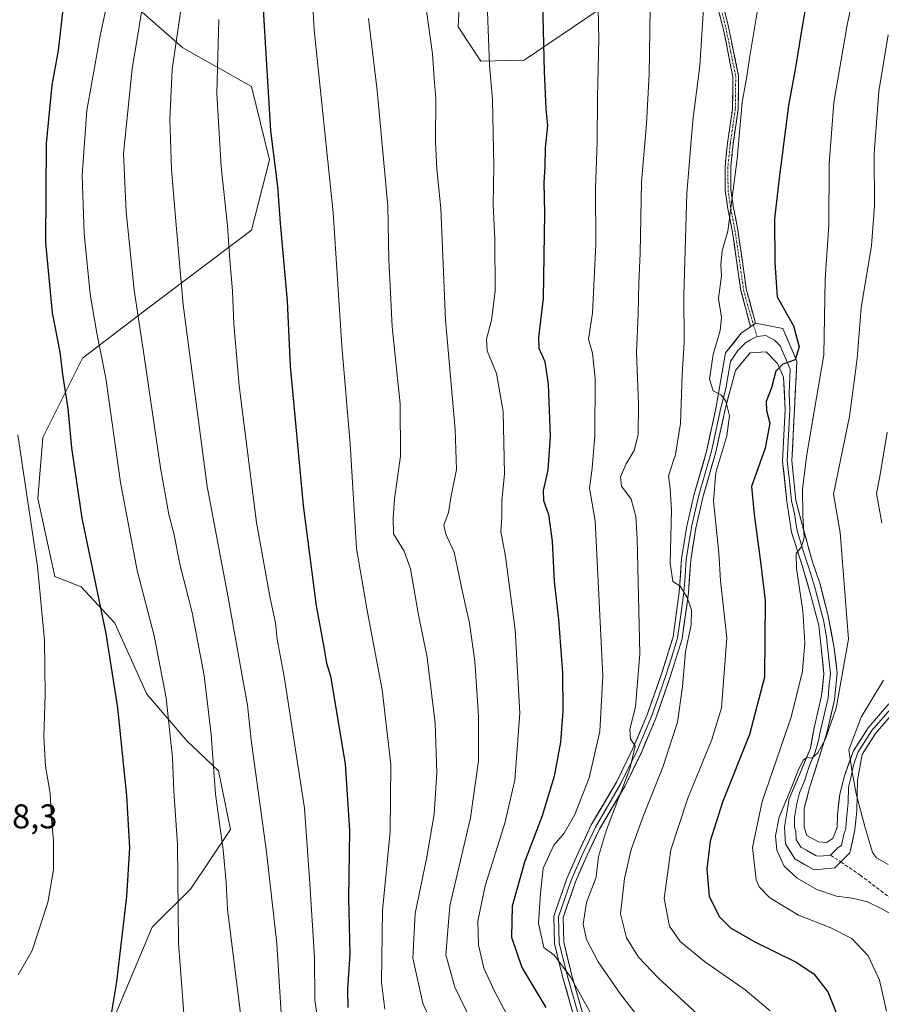
# Model space of a CAD drawing. Units: metres. Extents: x 641085 to 644534, y 4753016 to 4755400.
# Drawn here: x 641363 to 641615, y 4753324 to 4753611 of the extents above; entities that cross this region are included whole.
import ezdxf
from ezdxf.enums import TextEntityAlignment as Align

# ---------------------------------------------------------------- set-up
doc = ezdxf.new("R2010")
doc.units = ezdxf.units.M
doc.header["$MEASUREMENT"] = 0
doc.linetypes.add('TRAZO_Y_PUNTO', pattern=[1, 0.5, -0.25, 0, -0.25])
doc.linetypes.add('TRAZOSX2', pattern=[1.5, 1, -0.5])
for name, color, linetype, lineweight in [('Arbolado forestal CxS', 92, 'Continuous', 0), ('Camino', 19, 'TRAZOSX2', 0), ('Camino Cxs', 19, 'Continuous', 0), ('Camino eje', 19, 'TRAZO_Y_PUNTO', 0), ('Curva de nivel maestra', 36, 'Continuous', 30), ('Curva de nivel normal', 36, 'Continuous', 0), ('Layer 0', 7, 'Continuous', 0), ('Pastizal CxS', 92, 'Continuous', 0), ('Rótulo de punto de cota en terreno', 19, 'Continuous', 0), ('Senda', 19, 'TRAZOSX2', 0)]:
    doc.layers.add(name, color=color, linetype=linetype, lineweight=lineweight)
doc.styles.add('Arial', font='txt', dxfattribs={"height": 0.2})

# ---------------------------------------------------------------- blocks, each defined once
blk = doc.blocks.new('*U180')
at = {"layer": 'Curva de nivel normal', "color": 36, "linetype": 'Continuous', "lineweight": 0}
blk.add_polyline3d([(641421.47, 4753611.28, 1130), (641420.85, 4753589.67, 1130), (641422.16, 4753568.29, 1130), (641424.02, 4753551.22, 1130), (641424.63, 4753541.22, 1130), (641425.44, 4753532.13, 1130), (641425.85, 4753522.53, 1130), (641427.37, 4753504.46, 1130), (641432.41, 4753464.63, 1130), (641436.38, 4753442.52, 1130), (641437.94, 4753435.38, 1130), (641438.5, 4753430.59, 1130), (641440.48, 4753419.72, 1130), (641446.39, 4753381.36, 1130), (641447.94, 4753359.34, 1130), (641449.3, 4753337.75, 1130), (641449.44, 4753325.32, 1130), (641451.12, 4753314.68, 1130)], dxfattribs=at)
blk = doc.blocks.new('*U191')
at = {"layer": 'Curva de nivel normal', "color": 36, "linetype": 'Continuous', "lineweight": 0}
blk.add_polyline3d([(641531.9, 4753623.55, 1095), (641532.27, 4753605.55, 1095), (641531.89, 4753588.55, 1095), (641531.78, 4753575.39, 1095), (641531.32, 4753562.23, 1095), (641531.35, 4753545.8, 1095), (641530.41, 4753525.63, 1095), (641529.27, 4753518.09, 1095), (641530.39, 4753514, 1095), (641531.16, 4753506.64, 1095), (641531.1, 4753489.94, 1095), (641530.26, 4753480.43, 1095), (641529.53, 4753474.6, 1095), (641531.16, 4753465.13, 1095), (641533.43, 4753419.91, 1095), (641532.51, 4753403.72, 1095), (641529.4, 4753390.16, 1095), (641525.27, 4753379.46, 1095), (641522.18, 4753374.03, 1095), (641519.1, 4753370.55, 1095), (641516.02, 4753363.8, 1095), (641515.26, 4753356.54, 1095), (641514.61, 4753347.77, 1095), (641516.19, 4753340.67, 1095), (641519.24, 4753338.45, 1095), (641524.02, 4753332.09, 1095), (641534.77, 4753312.65, 1095)], dxfattribs=at)
blk = doc.blocks.new('*U201')
at = {"layer": 'Curva de nivel normal', "color": 36, "linetype": 'Continuous', "lineweight": 0}
blk.add_polyline3d([(641562.93, 4753617.7, 1085), (641561.68, 4753597.8, 1085), (641559.63, 4753581.87, 1085), (641557.88, 4753560.58, 1085), (641557.01, 4753530.88, 1085), (641557.11, 4753517.2, 1085), (641556.59, 4753507.81, 1085), (641556.1, 4753493.52, 1085), (641554.63, 4753484.48, 1085), (641552.59, 4753478.2, 1085), (641553.04, 4753474.56, 1085), (641553.46, 4753468.17, 1085), (641553.03, 4753452.75, 1085), (641553.87, 4753447.43, 1085), (641555.99, 4753446.07, 1085), (641557.97, 4753442.76, 1085), (641559.26, 4753439.02, 1085), (641559.17, 4753434.78, 1085), (641557.52, 4753427.01, 1085), (641556.69, 4753416.66, 1085), (641555.14, 4753406.41, 1085), (641550.94, 4753393.26, 1085), (641545.26, 4753379.2, 1085), (641541.7, 4753369.24, 1085), (641539.71, 4753360.76, 1085), (641538.61, 4753350.48, 1085), (641540.33, 4753343.52, 1085), (641543.82, 4753337.88, 1085), (641549.66, 4753331.74, 1085), (641562.17, 4753320.15, 1085)], dxfattribs=at)
blk = doc.blocks.new('*U204')
at = {"layer": 'Curva de nivel normal', "color": 36, "linetype": 'Continuous', "lineweight": 0}
blk.add_polyline3d([(641465.06, 4753611.55, 1115), (641467.66, 4753590.55, 1115), (641470.7, 4753556.88, 1115), (641471.01, 4753541.17, 1115), (641471.52, 4753531.68, 1115), (641471.94, 4753521.64, 1115), (641474.3, 4753499.25, 1115), (641474.44, 4753483.92, 1115), (641472.68, 4753471.49, 1115), (641472.26, 4753465.85, 1115), (641472.41, 4753461.31, 1115), (641475.53, 4753456.3, 1115), (641477.29, 4753451.15, 1115), (641479.58, 4753438.22, 1115), (641482.22, 4753425.27, 1115), (641484.5, 4753406.1, 1115), (641485.01, 4753391.69, 1115), (641484.24, 4753379.55, 1115), (641481.99, 4753366.57, 1115), (641478.7, 4753350.63, 1115), (641478.05, 4753337.54, 1115), (641480.93, 4753324.49, 1115), (641487.76, 4753308.9, 1115)], dxfattribs=at)
blk = doc.blocks.new('*U205')
at = {"layer": 'Curva de nivel normal', "color": 36, "linetype": 'Continuous', "lineweight": 0}
blk.add_polyline3d([(641616.61, 4753606.83, 1065), (641613.87, 4753590.32, 1065), (641612.5, 4753572.16, 1065), (641612.62, 4753556.94, 1065), (641611.72, 4753545.42, 1065), (641608.73, 4753527.25, 1065), (641607.57, 4753512.48, 1065), (641605.31, 4753495.53, 1065), (641600.72, 4753472.91, 1065), (641602.59, 4753461.74, 1065), (641605.08, 4753430.56, 1065), (641601.49, 4753410.48, 1065), (641598.31, 4753401.51, 1065), (641596.1, 4753397.42, 1065), (641594.32, 4753395.93, 1065), (641592.92, 4753396.08, 1065), (641591.86, 4753395.28, 1065), (641590.24, 4753392.15, 1065), (641588.42, 4753387.33, 1065), (641584.84, 4753378.65, 1065), (641583.74, 4753373.22, 1065), (641584.18, 4753369.06, 1065), (641586.28, 4753364.4, 1065), (641590.04, 4753360.93, 1065), (641595.82, 4753357.63, 1065), (641601.52, 4753355.62, 1065), (641606.12, 4753355.1, 1065), (641610.56, 4753354, 1065), (641614.6, 4753352.07, 1065), (641618.18, 4753350, 1065)], dxfattribs=at)
blk = doc.blocks.new('*U207')
at = {"layer": 'Curva de nivel normal', "color": 36, "linetype": 'Continuous', "lineweight": 0}
blk.add_polyline3d([(641547.17, 4753614.48, 1090), (641546.93, 4753595.37, 1090), (641546.18, 4753580.88, 1090), (641544.7, 4753563.88, 1090), (641544.32, 4753543.18, 1090), (641543.96, 4753534.4, 1090), (641543.73, 4753525.51, 1090), (641543.21, 4753514.22, 1090), (641543.82, 4753499.22, 1090), (641543.69, 4753490.22, 1090), (641542.54, 4753485.58, 1090), (641540.22, 4753481.68, 1090), (641538.52, 4753477.92, 1090), (641538.9, 4753475.22, 1090), (641541.72, 4753471.45, 1090), (641543.01, 4753466.4, 1090), (641543.46, 4753459.92, 1090), (641544.21, 4753426.35, 1090), (641542.9, 4753410.9, 1090), (641541.32, 4753404.36, 1090), (641541.48, 4753401.55, 1090), (641542.86, 4753399.36, 1090), (641541.33, 4753392.8, 1090), (641534.47, 4753375.03, 1090), (641532.2, 4753367.22, 1090), (641531.44, 4753361.22, 1090), (641528.66, 4753353.78, 1090), (641527.7, 4753347.48, 1090), (641528.68, 4753343.01, 1090), (641532.02, 4753336.46, 1090), (641538.55, 4753327.07, 1090), (641547.92, 4753315.11, 1090)], dxfattribs=at)
blk = doc.blocks.new('*U208')
at = {"layer": 'Curva de nivel normal', "color": 36, "linetype": 'Continuous', "lineweight": 0}
blk.add_polyline3d([(641482, 4753613.81, 1110), (641483.78, 4753601.26, 1110), (641484.24, 4753594.05, 1110), (641484.74, 4753588.22, 1110), (641484.58, 4753575.61, 1110), (641485, 4753567.61, 1110), (641486.19, 4753556.22, 1110), (641487.5, 4753523.72, 1110), (641490.38, 4753491.72, 1110), (641490.72, 4753480.06, 1110), (641489.2, 4753472.39, 1110), (641488.37, 4753467.55, 1110), (641487.06, 4753463.88, 1110), (641487.59, 4753461.22, 1110), (641490.02, 4753455.93, 1110), (641492.38, 4753444.75, 1110), (641494.54, 4753435.28, 1110), (641496.11, 4753424.16, 1110), (641497.18, 4753408.11, 1110), (641497.14, 4753395.08, 1110), (641494.82, 4753378.46, 1110), (641488.78, 4753352.86, 1110), (641487.59, 4753338.55, 1110), (641490.24, 4753329.13, 1110), (641498.58, 4753311.96, 1110)], dxfattribs=at)
blk = doc.blocks.new('*U215')
at = {"layer": 'Curva de nivel normal', "color": 36, "linetype": 'Continuous', "lineweight": 0}
blk.add_polyline3d([(641466.99, 4753780.8, 1120), (641468.84, 4753761.32, 1120), (641468.4, 4753742.85, 1120), (641465.12, 4753718.33, 1120), (641458.17, 4753690.72, 1120), (641455.05, 4753675.58, 1120), (641452.52, 4753665.06, 1120), (641448.85, 4753648.1, 1120), (641447.64, 4753638.43, 1120), (641448.06, 4753629.24, 1120), (641449.28, 4753608.25, 1120), (641454.83, 4753555.01, 1120), (641457.34, 4753516.14, 1120), (641459.78, 4753487.57, 1120), (641461.6, 4753457.03, 1120), (641464.69, 4753438.98, 1120), (641469.03, 4753415.8, 1120), (641471.58, 4753394.06, 1120), (641471.37, 4753374.44, 1120), (641469.14, 4753351.52, 1120), (641468.91, 4753330.51, 1120), (641469.88, 4753322.73, 1120)], dxfattribs=at)
blk = doc.blocks.new('*U217')
at = {"layer": 'Curva de nivel normal', "color": 36, "linetype": 'Continuous', "lineweight": 0}
blk.add_polyline3d([(641609.73, 4753634.54, 1070), (641604.59, 4753609.18, 1070), (641600.79, 4753587.05, 1070), (641599.44, 4753569.2, 1070), (641599.28, 4753551.41, 1070), (641598.2, 4753535.43, 1070), (641597.83, 4753513.55, 1070), (641592.86, 4753484.45, 1070), (641591.66, 4753474.42, 1070), (641591.76, 4753466.64, 1070), (641592.16, 4753460.22, 1070), (641591.34, 4753457.55, 1070), (641589.81, 4753455.55, 1070), (641589.84, 4753451.22, 1070), (641591.72, 4753438.88, 1070), (641592.28, 4753429.55, 1070), (641591.61, 4753421.22, 1070), (641588.3, 4753407.88, 1070), (641579.85, 4753383.3, 1070), (641577.03, 4753369.83, 1070), (641578.11, 4753360.41, 1070), (641579.01, 4753358.34, 1070), (641582.08, 4753355.2, 1070), (641590.51, 4753350.15, 1070), (641599.94, 4753346.46, 1070), (641606.04, 4753343.3, 1070), (641610.78, 4753338.27, 1070), (641614.06, 4753331.12, 1070), (641616.13, 4753322.12, 1070)], dxfattribs=at)
blk = doc.blocks.new('*U219')
at = {"layer": 'Curva de nivel normal', "color": 36, "linetype": 'Continuous', "lineweight": 0}
blk.add_polyline3d([(641510.09, 4753312.29, 1105), (641501.86, 4753327.94, 1105), (641498.69, 4753334.69, 1105), (641497.2, 4753341.43, 1105), (641497, 4753348.4, 1105), (641499.14, 4753358.62, 1105), (641504.85, 4753376.96, 1105), (641507.8, 4753389.52, 1105), (641509.17, 4753409.04, 1105), (641507.89, 4753433.3, 1105), (641505.04, 4753454.73, 1105), (641503.66, 4753461.96, 1105), (641503.98, 4753466.13, 1105), (641503.93, 4753470.9, 1105), (641504.77, 4753478.79, 1105), (641504.31, 4753497, 1105), (641502.45, 4753508.02, 1105), (641499.73, 4753514.67, 1105), (641499.52, 4753518.06, 1105), (641500.99, 4753523.58, 1105), (641501.98, 4753532.06, 1105), (641501.9, 4753547.24, 1105), (641501.43, 4753557.22, 1105), (641501.6, 4753568.55, 1105), (641501.21, 4753587.9, 1105), (641500.38, 4753597.97, 1105), (641499.75, 4753613.57, 1105)], dxfattribs=at)
blk = doc.blocks.new('*U226')
at = {"layer": 'Curva de nivel normal', "color": 36, "linetype": 'Continuous', "lineweight": 0}
blk.add_polyline3d([(641578.75, 4753615.19, 1080), (641576.17, 4753599.98, 1080), (641575.39, 4753594.63, 1080), (641574.08, 4753587.15, 1080), (641572.58, 4753570.62, 1080), (641569.9, 4753549.62, 1080), (641568.17, 4753543.88, 1080), (641567.82, 4753539.88, 1080), (641568.02, 4753536.55, 1080), (641567.17, 4753529.92, 1080), (641567.98, 4753524.4, 1080), (641567.65, 4753520.64, 1080), (641565.58, 4753513.56, 1080), (641564.51, 4753506.42, 1080), (641565.58, 4753503.06, 1080), (641567.97, 4753501.79, 1080), (641569.29, 4753500, 1080), (641570.36, 4753495.74, 1080), (641569.62, 4753489.88, 1080), (641566.34, 4753479.22, 1080), (641565.69, 4753470.88, 1080), (641567.25, 4753455.8, 1080), (641567.74, 4753447.62, 1080), (641569.53, 4753431.01, 1080), (641567.98, 4753410.6, 1080), (641565.18, 4753401.34, 1080), (641558.21, 4753384.23, 1080), (641553.24, 4753369.12, 1080), (641551.34, 4753355, 1080), (641552.84, 4753346.89, 1080), (641555.98, 4753342.46, 1080), (641563.09, 4753336.57, 1080), (641574.88, 4753328.36, 1080), (641582.18, 4753322.24, 1080)], dxfattribs=at)
blk = doc.blocks.new('*U231')
at = {"layer": 'Curva de nivel maestra', "color": 36, "linetype": 'Continuous', "lineweight": 30}
blk.add_polyline3d([(641451.51, 4753776.88, 1125), (641453.19, 4753759.95, 1125), (641453.63, 4753739.7, 1125), (641451.32, 4753711.87, 1125), (641443.87, 4753674.76, 1125), (641436.5, 4753642.02, 1125), (641435.19, 4753632.55, 1125), (641434.48, 4753612.63, 1125), (641436.51, 4753578.84, 1125), (641438.53, 4753562.64, 1125), (641439.31, 4753551.88, 1125), (641441.35, 4753529.2, 1125), (641442.26, 4753510.16, 1125), (641445.99, 4753469.58, 1125), (641449.81, 4753440.35, 1125), (641452.02, 4753428.25, 1125), (641452.8, 4753423.59, 1125), (641454.02, 4753419.76, 1125), (641458.27, 4753394.22, 1125), (641459.5, 4753374.85, 1125), (641459.28, 4753355.1, 1125), (641459.64, 4753338.7, 1125), (641459, 4753328.55, 1125), (641459.07, 4753323.22, 1125)], dxfattribs=at)
blk = doc.blocks.new('*U233')
at = {"layer": 'Curva de nivel maestra', "color": 36, "linetype": 'Continuous', "lineweight": 30}
blk.add_polyline3d([(641595.79, 4753633.95, 1075), (641591.25, 4753607.48, 1075), (641589.58, 4753597.28, 1075), (641587.52, 4753586.22, 1075), (641584.83, 4753565.04, 1075), (641583.43, 4753553.16, 1075), (641583.59, 4753540.4, 1075), (641584.25, 4753530.39, 1075), (641588.97, 4753521.96, 1075), (641590.69, 4753515.85, 1075), (641589.45, 4753512.04, 1075), (641585.88, 4753510.75, 1075), (641583.83, 4753508.77, 1075), (641582.64, 4753503.88, 1075), (641581.08, 4753499.88, 1075), (641581.1, 4753497.3, 1075), (641582.14, 4753493.56, 1075), (641580.73, 4753486.3, 1075), (641576.75, 4753475.16, 1075), (641577.59, 4753466.97, 1075), (641579.4, 4753453.16, 1075), (641580.72, 4753441.88, 1075), (641580.56, 4753419.55, 1075), (641576.17, 4753402.81, 1075), (641568.28, 4753383.02, 1075), (641564.76, 4753371.7, 1075), (641563.76, 4753363.52, 1075), (641564.43, 4753355.66, 1075), (641567.35, 4753349.69, 1075), (641570.65, 4753346.46, 1075), (641577.72, 4753342.33, 1075), (641589.76, 4753336.37, 1075), (641594.98, 4753333.02, 1075), (641599, 4753327.71, 1075), (641602.8, 4753318.28, 1075)], dxfattribs=at)
blk = doc.blocks.new('*U245')
at = {"layer": 'Curva de nivel maestra', "color": 36, "linetype": 'Continuous', "lineweight": 30}
blk.add_polyline3d([(641515.78, 4753616.26, 1100), (641516.32, 4753596.13, 1100), (641516.79, 4753585.27, 1100), (641517.24, 4753580.34, 1100), (641516.62, 4753573.9, 1100), (641516.52, 4753568.29, 1100), (641516.22, 4753563.74, 1100), (641516.45, 4753554.91, 1100), (641515.99, 4753529.97, 1100), (641514.69, 4753518.61, 1100), (641514.8, 4753515.46, 1100), (641516.46, 4753511.61, 1100), (641517.49, 4753504.94, 1100), (641518.1, 4753489.77, 1100), (641517.38, 4753479.88, 1100), (641516.05, 4753473.95, 1100), (641516.16, 4753471.04, 1100), (641517.55, 4753466.98, 1100), (641518.66, 4753459.2, 1100), (641519.27, 4753447.41, 1100), (641520.48, 4753436.29, 1100), (641521.65, 4753420.79, 1100), (641521.8, 4753409.62, 1100), (641521.08, 4753400.56, 1100), (641519.19, 4753390.64, 1100), (641515.75, 4753379.11, 1100), (641510.53, 4753365.59, 1100), (641506.99, 4753352.72, 1100), (641506.82, 4753343.67, 1100), (641509.78, 4753334.85, 1100), (641516.75, 4753323.23, 1100)], dxfattribs=at)

msp = doc.modelspace()

# ---------------------------------------------------------------- linework, layer by layer
at = {"layer": 'Arbolado forestal CxS', "color": 92, "linetype": 'Continuous', "lineweight": 0}
for points in [[(641492.55, 4753635.18, 1105.8), (641491.25, 4753609.11, 1106.81), (641497.83, 4753599.1, 1105.1), (641510.52, 4753599.4, 1101.17), (641531.78, 4753613.86, 1094.2)], [(641531.78, 4753613.86, 1094.2), (641510.52, 4753599.4, 1101.17), (641497.83, 4753599.1, 1105.1), (641491.25, 4753609.11, 1106.81), (641492.55, 4753635.18, 1105.8)], [(641391.21, 4753320.97, 1149.18), (641402.05, 4753346.62, 1146.56), (641413.22, 4753357.68, 1142.71), (641424.89, 4753375.1, 1137.98), (641421.32, 4753392.17, 1138.54), (641412.22, 4753400.85, 1142.01), (641400.48, 4753414.55, 1146.36), (641391.11, 4753435.29, 1148.31), (641381.34, 4753445.86, 1150.9), (641373.65, 4753448.86, 1153.29), (641368.67, 4753471.61, 1153.43), (641370.17, 4753489.43, 1152.06), (641381.7, 4753512.56, 1146.62), (641399.8, 4753526.32, 1138.4), (641431.01, 4753549.91, 1127.02), (641436.25, 4753570.36, 1124.69), (641430.99, 4753591.73, 1125.71), (641410.93, 4753603.02, 1132.78), (641389.63, 4753621.83, 1143.73)], [(641389.63, 4753621.83, 1143.73), (641410.93, 4753603.02, 1132.78), (641430.99, 4753591.73, 1125.71), (641436.25, 4753570.36, 1124.69), (641431.01, 4753549.91, 1127.02), (641399.8, 4753526.32, 1138.4), (641381.7, 4753512.56, 1146.62), (641370.17, 4753489.43, 1152.06), (641368.67, 4753471.61, 1153.43), (641373.65, 4753448.86, 1153.29), (641381.34, 4753445.86, 1150.9), (641391.11, 4753435.29, 1148.31), (641400.48, 4753414.55, 1146.36), (641412.22, 4753400.85, 1142.01), (641421.32, 4753392.17, 1138.54), (641424.89, 4753375.1, 1137.98), (641413.22, 4753357.68, 1142.71), (641402.05, 4753346.62, 1146.56), (641391.21, 4753320.97, 1149.18)]]:
    msp.add_polyline3d(points, dxfattribs=at)
at = {"layer": 'Camino', "color": 19, "linetype": 'TRAZOSX2', "lineweight": 0}
for points in [[(641576.51, 4753521.72), (641573.63, 4753532.32), (641572.72, 4753538.92), (641571.14, 4753549.73), (641569.9, 4753556.08), (641569.1, 4753561.48), (641569.05, 4753568.3), (641569.76, 4753575.19), (641571.22, 4753585.18), (641571.34, 4753594.61), (641568.47, 4753608.79), (641564.9, 4753623)], [(641566.49, 4753623.42), (641570.07, 4753609.15), (641572.99, 4753594.76), (641572.87, 4753585.05), (641571.39, 4753574.98), (641570.7, 4753568.22), (641570.75, 4753561.6), (641571.53, 4753556.36), (641572.76, 4753550.01), (641574.34, 4753539.15), (641575.24, 4753532.65), (641577.94, 4753522.71)]]:
    msp.add_lwpolyline(points, dxfattribs=at)
at = {"layer": 'Camino Cxs', "color": 19, "linetype": 'Continuous', "lineweight": 0}
msp.add_lwpolyline([(641577.94, 4753522.71), (641576.51, 4753521.72)], dxfattribs=at)
msp.add_polyline3d([(641568.88, 4753613.91, 1083.1), (641570.07, 4753609.15, 1082.74), (641571.04, 4753604.35, 1082.21), (641572.02, 4753599.56, 1081.52), (641572.99, 4753594.76, 1080.61), (641572.93, 4753589.91, 1080.34), (641572.87, 4753585.05, 1080.18), (641572.38, 4753581.69, 1080.19), (641571.88, 4753578.34, 1080.22), (641571.39, 4753574.98, 1080.63), (641571.05, 4753571.6, 1080.62), (641570.7, 4753568.22, 1080.37), (641570.73, 4753564.91, 1080.1), (641570.75, 4753561.6, 1079.9), (641571.14, 4753558.98, 1079.7), (641571.53, 4753556.36, 1079.43), (641572.15, 4753553.19, 1078.94), (641572.76, 4753550.01, 1078.82), (641573.29, 4753546.39, 1078.73), (641573.81, 4753542.77, 1078.55), (641574.34, 4753539.15, 1077.97), (641574.79, 4753535.9, 1077.59), (641575.24, 4753532.65, 1077.36), (641576.14, 4753529.34, 1077.39), (641577.04, 4753526.02, 1077.35), (641577.94, 4753522.71, 1077.33), (641577.94, 4753522.71, 1077.33), (641576.51, 4753521.72, 1077.4), (641575.55, 4753525.25, 1077.62), (641574.59, 4753528.79, 1077.77), (641573.63, 4753532.32, 1077.91), (641573.18, 4753535.62, 1078.19), (641572.72, 4753538.92, 1078.59), (641572.19, 4753542.52, 1079.13), (641571.67, 4753546.13, 1079.4), (641571.14, 4753549.73, 1079.53), (641570.52, 4753552.91, 1079.6), (641569.9, 4753556.08, 1079.89), (641569.5, 4753558.78, 1080.1), (641569.1, 4753561.48, 1080.36), (641569.08, 4753564.89, 1080.55), (641569.05, 4753568.3, 1080.7), (641569.41, 4753571.75, 1080.92), (641569.76, 4753575.19, 1080.97), (641570.25, 4753578.52, 1080.73), (641570.73, 4753581.85, 1080.72), (641571.22, 4753585.18, 1080.72), (641571.28, 4753589.9, 1080.88), (641571.34, 4753594.61, 1081.06), (641570.38, 4753599.34, 1082.05), (641569.43, 4753604.06, 1082.66), (641568.47, 4753608.79, 1083.2), (641567.28, 4753613.53, 1083.64)], dxfattribs=at)
at = {"layer": 'Camino eje', "color": 19, "linetype": 'TRAZO_Y_PUNTO', "lineweight": 0}
for points in [[(641567.48, 4753616.11), (641569.27, 4753608.97), (641570.71, 4753601.88), (641572.17, 4753594.69), (641572.05, 4753585.12), (641571.31, 4753580.08), (641570.58, 4753575.09), (641570.23, 4753571.71), (641569.88, 4753568.26), (641569.93, 4753561.54), (641570.72, 4753556.22), (641571.34, 4753553.05), (641571.95, 4753549.87), (641572.74, 4753544.44), (641573.53, 4753539.04), (641574.44, 4753532.49), (641575.79, 4753527.52), (641577.34, 4753522.29)], [(641577.34, 4753522.29), (641578.37, 4753518.82)]]:
    msp.add_lwpolyline(points, dxfattribs=at)
at = {"layer": 'Curva de nivel maestra', "color": 36, "linetype": 'Continuous', "lineweight": 30}
msp.add_polyline3d([(641388.42, 4753310.88, 1150), (641391.67, 4753330.72, 1150), (641394.64, 4753355.56, 1150), (641395.46, 4753369.72, 1150), (641394.62, 4753384.88, 1150), (641392.03, 4753410.55, 1150), (641388.56, 4753432.28, 1150), (641381.64, 4753465.84, 1150), (641378.58, 4753486.43, 1150), (641377.54, 4753497.84, 1150), (641375.96, 4753507.81, 1150), (641375.16, 4753514.3, 1150), (641372.96, 4753525.71, 1150), (641370.96, 4753546.16, 1150), (641371.16, 4753575.1, 1150), (641372.84, 4753592.11, 1150), (641374.68, 4753602.24, 1150), (641376.46, 4753617.81, 1150)], dxfattribs=at)
at = {"layer": 'Curva de nivel normal', "color": 36, "linetype": 'Continuous', "lineweight": 0}
for points in [[(641439.73, 4753320.02, 1135), (641438.35, 4753341.83, 1135), (641435.38, 4753368.56, 1135), (641430.89, 4753401.19, 1135), (641429.85, 4753411.37, 1135), (641428.45, 4753418.88, 1135), (641424.2, 4753442.72, 1135), (641418.09, 4753475.16, 1135), (641411.07, 4753528.13, 1135), (641408.86, 4753552.45, 1135), (641407.6, 4753567.53, 1135), (641407.14, 4753582.16, 1135), (641407.81, 4753596.7, 1135), (641410.98, 4753618.2, 1135), (641417.57, 4753650.62, 1135), (641421.98, 4753679.84, 1135), (641423.32, 4753698.29, 1135), (641422.68, 4753710.02, 1135), (641421.31, 4753723.41, 1135), (641421.26, 4753740.02, 1135), (641420.6, 4753751.22, 1135), (641418.69, 4753761.56, 1135), (641414.14, 4753778.75, 1135)], [(641428.76, 4753313.79, 1140), (641425.92, 4753336.23, 1140), (641423.97, 4753351.83, 1140), (641423.61, 4753359.68, 1140), (641422.7, 4753369.16, 1140), (641420.52, 4753385.44, 1140), (641419.19, 4753402.76, 1140), (641417.18, 4753420.05, 1140), (641413.66, 4753438.34, 1140), (641410.03, 4753452.5, 1140), (641408.4, 4753461.01, 1140), (641406.85, 4753466.92, 1140), (641404.46, 4753480.6, 1140), (641399.72, 4753513.08, 1140), (641396.71, 4753532.38, 1140), (641394.38, 4753555.22, 1140), (641393.68, 4753572.22, 1140), (641396.13, 4753596.88, 1140), (641404.51, 4753647.55, 1140)], [(641412.1, 4753309.84, 1145), (641409.64, 4753341.97, 1145), (641409.35, 4753370.74, 1145), (641408.34, 4753386.24, 1145), (641407.89, 4753396.04, 1145), (641406.11, 4753413.45, 1145), (641402.59, 4753431.6, 1145), (641397.65, 4753450.66, 1145), (641392.76, 4753476.33, 1145), (641388.46, 4753506.66, 1145), (641385.85, 4753519.87, 1145), (641383.95, 4753531.18, 1145), (641382.19, 4753548.87, 1145), (641381.62, 4753565.88, 1145), (641382.92, 4753584.72, 1145), (641386.83, 4753606.58, 1145), (641389.84, 4753620.72, 1145)], [(641616.28, 4753490.96, 1060), (641614.16, 4753477.99, 1060), (641613.19, 4753473.08, 1060), (641614.78, 4753464.55, 1060)], [(641362.97, 4753332.76, 1155), (641367.03, 4753339.81, 1155), (641371.63, 4753353.77, 1155), (641373.24, 4753363.31, 1155), (641373.19, 4753371.92, 1155), (641372.68, 4753378.09, 1155), (641372.22, 4753385.55, 1155), (641370.88, 4753393.55, 1155), (641370.41, 4753402.22, 1155), (641370.8, 4753414.33, 1155), (641370.62, 4753430.28, 1155), (641368.53, 4753451.74, 1155), (641362.79, 4753490.15, 1155)], [(641615.21, 4753418.63, 1060), (641608.74, 4753407.88, 1060), (641605.14, 4753398.28, 1060), (641606.14, 4753391.95, 1060), (641607.33, 4753385.46, 1060), (641609.82, 4753376.01, 1060), (641612.02, 4753368.4, 1060), (641613.19, 4753366.84, 1060), (641616.64, 4753364.87, 1060)]]:
    msp.add_polyline3d(points, dxfattribs=at)
at = {"layer": 'Layer 0', "linetype": 'Continuous', "lineweight": 0}
for points in [[(641577.94, 4753522.71), (641585.95, 4753521.19), (641589.97, 4753511.71), (641589.31, 4753497.53), (641588.53, 4753482.61), (641589.73, 4753471.09), (641591.64, 4753463.61), (641594.46, 4753453.4), (641596.75, 4753446.65), (641599, 4753437.78), (641600.91, 4753428.02), (641601.7, 4753420.75), (641601.01, 4753412.95), (641598.73, 4753403.26), (641596.61, 4753396.4), (641593.77, 4753387.53), (641592.16, 4753381.29), (641592.17, 4753375.77), (641592.91, 4753373.38), (641596.26, 4753371.52), (641598.59, 4753371.27), (641600.48, 4753372.5), (641601.71, 4753375.63), (641601.87, 4753379.45), (641602.49, 4753385.39), (641603.9, 4753390.78), (641606.47, 4753398.01), (641610.8, 4753404.75), (641616.85, 4753411.78)], [(641526.16, 4753316.51), (641521.67, 4753332.23), (641519.34, 4753341.85), (641519.15, 4753349.83), (641522.94, 4753360.83), (641526.37, 4753368.7), (641530.06, 4753376.41), (641537.52, 4753389.1), (641542.21, 4753398.69), (641546.36, 4753408.57), (641550.53, 4753420.45), (641553.9, 4753431.27), (641555.72, 4753444.33), (641556.36, 4753453.99), (641557.91, 4753463.51), (641560.06, 4753472.92), (641563.76, 4753485.75), (641566.47, 4753498.34), (641569.23, 4753514.1), (641573.74, 4753519.82), (641576.51, 4753521.72)], [(641578.37, 4753518.82), (641576.43, 4753517.93), (641575.05, 4753516.98), (641572.76, 4753514.81), (641570.67, 4753511.55), (641569.29, 4753503.67), (641567.78, 4753498.03), (641565.07, 4753485.42), (641563.21, 4753479), (641561.36, 4753472.59), (641560.31, 4753467.96), (641559.24, 4753463.26), (641557.7, 4753453.84), (641557.38, 4753449.01), (641557.06, 4753444.2), (641556.15, 4753437.67), (641555.22, 4753430.98), (641553.5, 4753425.44), (641551.81, 4753420.03), (641549.73, 4753414.09), (641547.62, 4753408.09), (641543.44, 4753398.14), (641538.71, 4753388.47), (641531.25, 4753375.78), (641529.41, 4753371.93), (641527.59, 4753368.14), (641525.91, 4753364.28), (641524.2, 4753360.34), (641520.5, 4753349.62), (641520.68, 4753342.03), (641522.97, 4753332.57), (641527.45, 4753316.9)], [(641599.84, 4753367.62), (641596.8, 4753367.29), (641595.64, 4753367.42), (641592.82, 4753369.04), (641591.15, 4753369.97), (641589.81, 4753372.17), (641589.67, 4753374.61), (641589.3, 4753375.81), (641589.29, 4753378.57), (641589.94, 4753382.67), (641590.75, 4753385.79), (641592.26, 4753389.31), (641593.68, 4753393.75), (641595.29, 4753397.62), (641596.35, 4753401.05), (641596.86, 4753403.99), (641599.1, 4753413.52), (641599.45, 4753417.42), (641599.79, 4753420.6), (641599.43, 4753423.99), (641599.03, 4753427.62), (641598.67, 4753431.29), (641597.72, 4753436.17), (641596.56, 4753440.54), (641595.43, 4753444.97), (641594.21, 4753449.23), (641593.06, 4753452.61), (641591.43, 4753457.6), (641590.02, 4753462.71), (641589.35, 4753467.18), (641588.4, 4753470.92), (641587.8, 4753476.68), (641587.19, 4753482.58), (641587.97, 4753497.53), (641587.72, 4753502.26), (641588.05, 4753509.35), (641587.18, 4753511.36), (641585.17, 4753516.1), (641583.48, 4753517.8), (641580.92, 4753519.15), (641578.37, 4753518.82)], [(641602.77, 4753365.64), (641601.08, 4753363.96), (641595.01, 4753363.31), (641589.38, 4753366.55), (641586.7, 4753370.96), (641586.42, 4753375.84), (641587.72, 4753384.05), (641590.75, 4753391.09), (641593.97, 4753398.84), (641594.99, 4753404.72), (641597.19, 4753414.08), (641597.88, 4753420.45), (641597.15, 4753427.22), (641596.43, 4753434.56), (641594.11, 4753443.29), (641591.66, 4753451.81), (641588.39, 4753461.8), (641587.06, 4753470.75), (641585.84, 4753482.54), (641586.62, 4753497.53), (641586.13, 4753506.99), (641584.38, 4753511), (641581.01, 4753514.41), (641576.35, 4753514.13), (641572.11, 4753508.99), (641569.09, 4753497.71), (641566.37, 4753485.09), (641562.66, 4753472.25), (641560.56, 4753463), (641559.04, 4753453.68), (641558.39, 4753444.06), (641556.53, 4753430.68), (641553.09, 4753419.6), (641548.87, 4753407.6), (641544.66, 4753397.58), (641539.89, 4753387.83), (641532.44, 4753375.15), (641528.81, 4753367.58), (641525.45, 4753359.85), (641521.85, 4753349.41), (641522.02, 4753342.21), (641524.27, 4753332.91), (641528.73, 4753317.29)], [(641617.86, 4753410.89), (641611.88, 4753403.94), (641607.75, 4753397.51), (641606.46, 4753393.89), (641605.77, 4753390.14), (641605.07, 4753387.44), (641604.99, 4753382.99), (641604.68, 4753380.02), (641604.4, 4753377.22), (641604.32, 4753375.31), (641603.71, 4753373.75), (641602.98, 4753370.42), (641602.03, 4753369.8), (641599.84, 4753367.62)], [(641618.87, 4753410), (641612.96, 4753403.13), (641609.02, 4753397), (641607.64, 4753389.49), (641607.48, 4753380.58), (641606.93, 4753374.99), (641605.47, 4753368.33), (641602.77, 4753365.64)]]:
    msp.add_lwpolyline(points, dxfattribs=at)
for points in [[(641525.04, 4753320.44, 1096.62), (641523.92, 4753324.37, 1095.97), (641522.79, 4753328.3, 1095.47), (641521.67, 4753332.23, 1095.27), (641520.51, 4753337.04, 1094.7), (641519.34, 4753341.85, 1094.12), (641519.25, 4753345.84, 1093.84), (641519.15, 4753349.83, 1093.75), (641520.41, 4753353.5, 1093.53), (641521.68, 4753357.16, 1093.31), (641522.94, 4753360.83, 1092.98), (641524.66, 4753364.77, 1092.74), (641526.37, 4753368.7, 1092.47), (641528.22, 4753372.56, 1091.74), (641530.06, 4753376.41, 1091.69), (641532.55, 4753380.64, 1091.26), (641535.03, 4753384.87, 1091.07), (641537.52, 4753389.1, 1090.47), (641539.08, 4753392.3, 1090.16), (641540.65, 4753395.49, 1090.13), (641542.21, 4753398.69, 1089.76), (641543.59, 4753401.98, 1089.18), (641544.98, 4753405.28, 1089.09), (641546.36, 4753408.57, 1088.99), (641547.75, 4753412.53, 1088.23), (641549.14, 4753416.49, 1087.95), (641550.53, 4753420.45, 1087.79), (641551.65, 4753424.06, 1087.23), (641552.78, 4753427.66, 1086.45), (641553.9, 4753431.27, 1086.09), (641554.51, 4753435.62, 1085.99), (641555.11, 4753439.98, 1085.56), (641555.72, 4753444.33, 1085.03), (641556.04, 4753449.16, 1084.68), (641556.36, 4753453.99, 1084.25), (641557.14, 4753458.75, 1083.61), (641557.91, 4753463.51, 1083.19), (641558.99, 4753468.22, 1082.78), (641560.06, 4753472.92, 1082.28), (641561.29, 4753477.2, 1082.02), (641562.53, 4753481.47, 1081.35), (641563.76, 4753485.75, 1080.94), (641564.66, 4753489.95, 1080.9), (641565.57, 4753494.14, 1080.74), (641566.47, 4753498.34, 1080.26), (641567.16, 4753502.28, 1079.81), (641567.85, 4753506.22, 1079.39), (641568.54, 4753510.16, 1078.94), (641569.23, 4753514.1, 1078.52), (641571.49, 4753516.96, 1078.11), (641573.74, 4753519.82, 1077.65), (641576.51, 4753521.72, 1077.4), (641577.94, 4753522.71, 1077.33), (641581.95, 4753521.95, 1076.71), (641585.95, 4753521.19, 1075.91), (641587.29, 4753518.03, 1075.56), (641588.63, 4753514.87, 1074.86), (641589.97, 4753511.71, 1074.24), (641589.75, 4753506.98, 1073.48), (641589.53, 4753502.26, 1072.83), (641589.31, 4753497.53, 1072.3), (641589.05, 4753492.56, 1071.91), (641588.79, 4753487.58, 1071.5), (641588.53, 4753482.61, 1071.11), (641588.93, 4753478.77, 1070.74), (641589.33, 4753474.93, 1070.2), (641589.73, 4753471.09, 1069.89), (641590.69, 4753467.35, 1069.72), (641591.64, 4753463.61, 1069.84), (641592.58, 4753460.21, 1069.37), (641593.52, 4753456.8, 1068.88), (641594.46, 4753453.4, 1068.56), (641595.61, 4753450.03, 1068.51), (641596.75, 4753446.65, 1068.41), (641597.88, 4753442.22, 1067.85), (641599, 4753437.78, 1067.26), (641599.96, 4753432.9, 1066.73), (641600.91, 4753428.02, 1066.41), (641601.31, 4753424.39, 1066.15), (641601.7, 4753420.75, 1065.86), (641601.36, 4753416.85, 1065.66), (641601.01, 4753412.95, 1065.17), (641599.87, 4753408.11, 1064.76), (641598.73, 4753403.26, 1064.34), (641597.67, 4753399.83, 1064.33), (641596.61, 4753396.4, 1064.37), (641595.19, 4753391.97, 1063.84), (641593.77, 4753387.53, 1063.66), (641592.97, 4753384.41, 1063.77), (641592.16, 4753381.29, 1064), (641592.17, 4753378.53, 1063.82), (641592.17, 4753375.77, 1063.62), (641592.91, 4753373.38, 1063.19), (641596.26, 4753371.52, 1062.29), (641598.59, 4753371.27, 1062.07), (641600.48, 4753372.5, 1061.76), (641601.71, 4753375.63, 1061.36), (641601.87, 4753379.45, 1060.99), (641602.18, 4753382.42, 1060.74), (641602.49, 4753385.39, 1060.5), (641603.2, 4753388.09, 1060.26), (641603.9, 4753390.78, 1060.13), (641605.19, 4753394.4, 1060.01), (641606.47, 4753398.01, 1059.72), (641608.64, 4753401.38, 1059.09), (641610.8, 4753404.75, 1059.1), (641613.83, 4753408.27, 1058.33), (641616.85, 4753411.78, 1057.88)], [(641615.92, 4753406.57, 1057.56), (641612.96, 4753403.13, 1058.22), (641610.99, 4753400.07, 1058.35), (641609.02, 4753397, 1058.63), (641608.33, 4753393.25, 1058.75), (641607.64, 4753389.49, 1059.16), (641607.56, 4753385.04, 1059.47), (641607.48, 4753380.58, 1060.01), (641607.21, 4753377.79, 1060.5), (641606.93, 4753374.99, 1060.95), (641606.2, 4753371.66, 1061.57), (641605.47, 4753368.33, 1061.97), (641603.28, 4753366.15, 1062.3), (641601.08, 4753363.96, 1062.67), (641598.05, 4753363.64, 1062.91), (641595.01, 4753363.31, 1063.23), (641592.2, 4753364.93, 1063.47), (641589.38, 4753366.55, 1063.84), (641588.04, 4753368.76, 1063.97), (641586.7, 4753370.96, 1064.21), (641586.42, 4753375.84, 1064.42), (641587.07, 4753379.95, 1064.48), (641587.72, 4753384.05, 1064.78), (641589.24, 4753387.57, 1065.38), (641590.75, 4753391.09, 1065.07), (641592.36, 4753394.97, 1064.84), (641593.97, 4753398.84, 1065.32), (641594.48, 4753401.78, 1065.86), (641594.99, 4753404.72, 1066.15), (641596.09, 4753409.4, 1066.05), (641597.19, 4753414.08, 1066.12), (641597.54, 4753417.27, 1066.36), (641597.88, 4753420.45, 1066.58), (641597.52, 4753423.84, 1066.92), (641597.15, 4753427.22, 1067.23), (641596.79, 4753430.89, 1067.52), (641596.43, 4753434.56, 1067.86), (641595.27, 4753438.93, 1068.73), (641594.11, 4753443.29, 1068.9), (641592.89, 4753447.55, 1068.99), (641591.66, 4753451.81, 1069.35), (641590.57, 4753455.14, 1069.93), (641589.48, 4753458.47, 1070.18), (641588.39, 4753461.8, 1070.34), (641587.73, 4753466.28, 1070.49), (641587.06, 4753470.75, 1070.89), (641586.65, 4753474.68, 1071.35), (641586.25, 4753478.61, 1071.7), (641585.84, 4753482.54, 1072.24), (641586.04, 4753486.29, 1072.5), (641586.23, 4753490.04, 1072.75), (641586.43, 4753493.78, 1073.02), (641586.62, 4753497.53, 1073.28), (641586.38, 4753502.26, 1073.88), (641586.13, 4753506.99, 1074.42), (641584.38, 4753511, 1075.13), (641581.01, 4753514.41, 1075.9), (641576.35, 4753514.13, 1077.12), (641574.23, 4753511.56, 1077.99), (641572.11, 4753508.99, 1078.79), (641571.1, 4753505.23, 1079.28), (641570.1, 4753501.47, 1079.56), (641569.09, 4753497.71, 1079.81), (641568.18, 4753493.5, 1080.13), (641567.28, 4753489.3, 1080.46), (641566.37, 4753485.09, 1080.39), (641565.13, 4753480.81, 1080.32), (641563.9, 4753476.53, 1080.62), (641562.66, 4753472.25, 1081.39), (641561.61, 4753467.63, 1082.46), (641560.56, 4753463, 1083), (641559.8, 4753458.34, 1082.88), (641559.04, 4753453.68, 1083.13), (641558.72, 4753448.87, 1083.59), (641558.39, 4753444.06, 1083.98), (641557.77, 4753439.6, 1084.89), (641557.15, 4753435.14, 1085.56), (641556.53, 4753430.68, 1085.41), (641555.38, 4753426.99, 1085.4), (641554.24, 4753423.29, 1086), (641553.09, 4753419.6, 1086.81), (641551.68, 4753415.6, 1087.34), (641550.28, 4753411.6, 1087.39), (641548.87, 4753407.6, 1087.81), (641547.47, 4753404.26, 1088.26), (641546.06, 4753400.92, 1088.31), (641544.66, 4753397.58, 1088.42), (641543.07, 4753394.33, 1088.87), (641541.48, 4753391.08, 1089.15), (641539.89, 4753387.83, 1089.16), (641537.41, 4753383.6, 1090.04), (641534.92, 4753379.38, 1090.12), (641532.44, 4753375.15, 1090.61), (641530.63, 4753371.37, 1090.75), (641528.81, 4753367.58, 1091.3), (641527.13, 4753363.72, 1092.31), (641525.45, 4753359.85, 1092.53), (641524.25, 4753356.37, 1092.41), (641523.05, 4753352.89, 1092.56), (641521.85, 4753349.41, 1093.12), (641521.94, 4753345.81, 1093.06), (641522.02, 4753342.21, 1093.29), (641523.15, 4753337.56, 1093.6), (641524.27, 4753332.91, 1093.94), (641525.39, 4753329.01, 1094.45), (641526.5, 4753325.1, 1095.36), (641527.62, 4753321.2, 1095.79)]]:
    msp.add_polyline3d(points, dxfattribs=at)
at = {"layer": 'Pastizal CxS', "color": 92, "linetype": 'Continuous', "lineweight": 0}
for points in [[(641531.78, 4753613.86, 1094.2), (641510.52, 4753599.4, 1101.17), (641497.83, 4753599.1, 1105.1), (641491.25, 4753609.11, 1106.81), (641492.55, 4753635.18, 1105.8)], [(641531.78, 4753613.86, 1094.2), (641510.52, 4753599.4, 1101.17), (641497.83, 4753599.1, 1105.1), (641491.25, 4753609.11, 1106.81), (641492.55, 4753635.18, 1105.8)], [(641389.63, 4753621.83, 1143.73), (641410.93, 4753603.02, 1132.78), (641430.99, 4753591.73, 1125.71), (641436.25, 4753570.36, 1124.69), (641431.01, 4753549.91, 1127.02), (641399.8, 4753526.32, 1138.4), (641381.7, 4753512.56, 1146.62), (641370.17, 4753489.43, 1152.06), (641368.67, 4753471.61, 1153.43), (641373.65, 4753448.86, 1153.29), (641381.34, 4753445.86, 1150.9), (641391.11, 4753435.29, 1148.31), (641400.48, 4753414.55, 1146.36), (641412.22, 4753400.85, 1142.01), (641421.32, 4753392.17, 1138.54), (641424.89, 4753375.1, 1137.98), (641413.22, 4753357.68, 1142.71), (641402.05, 4753346.62, 1146.56), (641391.21, 4753320.97, 1149.18)], [(641389.63, 4753621.83, 1143.73), (641410.93, 4753603.02, 1132.78), (641430.99, 4753591.73, 1125.71), (641436.25, 4753570.36, 1124.69), (641431.01, 4753549.91, 1127.02), (641399.8, 4753526.32, 1138.4), (641381.7, 4753512.56, 1146.62), (641370.17, 4753489.43, 1152.06), (641368.67, 4753471.61, 1153.43), (641373.65, 4753448.86, 1153.29), (641381.34, 4753445.86, 1150.9), (641391.11, 4753435.29, 1148.31), (641400.48, 4753414.55, 1146.36), (641412.22, 4753400.85, 1142.01), (641421.32, 4753392.17, 1138.54), (641424.89, 4753375.1, 1137.98), (641413.22, 4753357.68, 1142.71), (641402.05, 4753346.62, 1146.56), (641391.21, 4753320.97, 1149.18)]]:
    msp.add_polyline3d(points, dxfattribs=at)
at = {"layer": 'Senda', "color": 19, "linetype": 'TRAZOSX2', "lineweight": 0}
for points in [[(641599.84, 4753367.62), (641602.77, 4753365.64)], [(641602.77, 4753365.64), (641608.47, 4753361.82), (641617.24, 4753355.11)]]:
    msp.add_lwpolyline(points, dxfattribs=at)

# ---------------------------------------------------------------- block references
at = {"layer": 'Curva de nivel maestra', "color": 36, "linetype": 'Continuous', "lineweight": 30}
for name in ['*U233', '*U245', '*U231']:
    msp.add_blockref(name, (0, 0), dxfattribs=at)
at = {"layer": 'Curva de nivel normal', "color": 36, "linetype": 'Continuous', "lineweight": 0}
for name in ['*U205', '*U217', '*U226', '*U201', '*U207', '*U191', '*U219', '*U208', '*U204', '*U215', '*U180']:
    msp.add_blockref(name, (0, 0), dxfattribs=at)

# ---------------------------------------------------------------- texts
at = {"layer": 'Rótulo de punto de cota en terreno', "color": 19, "linetype": 'Continuous', "lineweight": 0, "style": 'Arial'}
msp.add_text('1158,3', height=7, dxfattribs=at).set_placement((641345.25, 4753373.23), align=Align.BOTTOM_LEFT)

doc.saveas('drawing.dxf')
